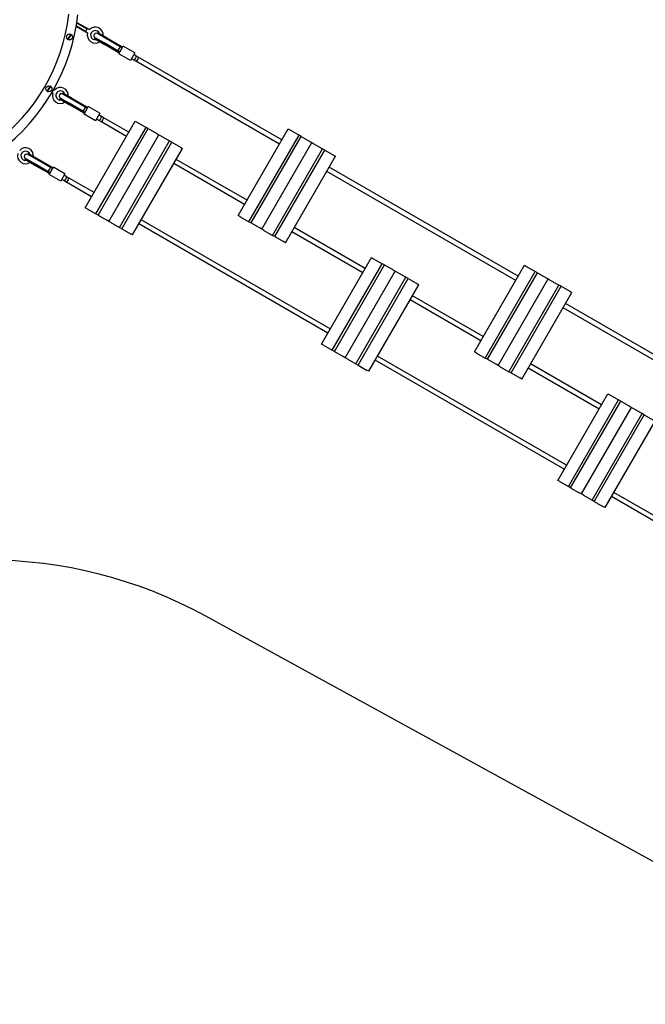
# Model space of a CAD drawing. Units: millimetres. Extents: x -24238 to 3433, y -6500 to 6500.
# Drawn here: x -13267 to -11203, y 1611 to 4861 of the extents above; entities that cross this region are included whole.
import ezdxf

# ---------------------------------------------------------------- set-up
doc = ezdxf.new("R2010")
doc.units = ezdxf.units.MM

# ---------------------------------------------------------------- blocks, each defined once
blk = doc.blocks.new('ИТ-07')
for p, q in [((9387.4, 1839.5), (9424.8, 1817.9)), ((9387.6, 1840.5), (9418.2, 1822.8)), ((9389.3, 1851.1), (9423.2, 1831.5)), ((9389.4, 1852.1), (9430.8, 1828.3)), ((9423.7, 1832.3), (9417.7, 1822)), ((9360.9, 1799.8), (9359, 1796.6)), ((9366.8, 1810), (9360.9, 1799.8)), ((9361.2, 1795.3), (9363.1, 1798.6)), ((9363.1, 1798.6), (9368.9, 1808.7)), ((9368.6, 1813.2), (9366.8, 1810)), ((9368.9, 1808.7), (9370.8, 1811.9)), ((9448.7, 1800.6), (9447.7, 1798.9)), ((9447.7, 1798.9), (9476.9, 1782)), ((9476.8, 1782.1), (9448.1, 1798.6)), ((9448.1, 1798.6), (9453.6, 1795.5)), ((9448.7, 1800.6), (9477.9, 1783.7)), ((9478.9, 1784.3), (9449.6, 1801.2)), ((9449.6, 1801.2), (9452.3, 1799.7)), ((9486.9, 1798.2), (9457.6, 1815.1)), ((9458.7, 1817.9), (9457.7, 1816.2)), ((9457.7, 1816.2), (9486.9, 1799.3)), ((9458.7, 1817.9), (9487.9, 1801.1)), ((9487.8, 1801.1), (9459.1, 1817.7)), ((9465.1, 1788.8), (9470.6, 1785.6)), ((9486.9, 1799.3), (9534.2, 1772)), ((9532.1, 1772.1), (9486.9, 1798.2)), ((9487.8, 1801.1), (9536.9, 1772.8)), ((9487.9, 1801.1), (9535.2, 1773.7)), ((9476.8, 1782.1), (9525.9, 1753.7)), ((9476.8, 1782.1), (9525.9, 1753.7)), ((9476.9, 1782), (9524.2, 1754.7)), ((9477.9, 1783.7), (9525.2, 1756.4)), ((9524.1, 1758.2), (9478.9, 1784.3)), ((9531, 1754.2), (9524.1, 1758.2)), ((9527.6, 1753.3), (9528.9, 1755.5)), ((9528, 1749), (9542, 1773.3)), ((9528.9, 1755.5), (9528.7, 1755.2)), ((9528.9, 1755.5), (9531, 1754.2)), ((9528.9, 1755.5), (9528.9, 1755.5)), ((9539, 1768.1), (9532.1, 1772.1)), ((9536.9, 1769.3), (9538.1, 1771.5)), ((9537, 1769.6), (9536.9, 1769.3)), ((9536.9, 1769.3), (9539, 1768.1)), ((9536.9, 1769.3), (9536.9, 1769.3)), ((9538.1, 1771.5), (9537, 1769.6)), ((9580.1, 1751.3), (9542, 1773.3)), ((9528.7, 1755.2), (9527.6, 1753.3)), ((9566.1, 1727), (9528, 1749)), ((9580.1, 1751.3), (9566.1, 1727)), ((9576.1, 1728.2), (9569.1, 1732.2)), ((9583.3, 1724), (9576.1, 1728.2)), ((9584.1, 1742.1), (9577.1, 1746.1)), ((10057.6, 1450.2), (9583.3, 1724)), ((9591.3, 1737.9), (9584.1, 1742.1)), ((10065.6, 1464.1), (9591.3, 1737.9)), ((9293, 1628.5), (9291.2, 1625.3)), ((9298.9, 1638.7), (9293, 1628.5)), ((9293.3, 1624), (9295.2, 1627.3)), ((9295.2, 1627.3), (9301.1, 1637.4)), ((9300.8, 1641.9), (9298.9, 1638.7)), ((9301.1, 1637.4), (9302.9, 1640.6)), ((9313, 1630.7), (9315.8, 1629.1)), ((9307, 1620.3), (9309.8, 1618.7)), ((9333.7, 1601.4), (9332.7, 1599.7)), ((9332.7, 1599.7), (9361.9, 1582.8)), ((9361.8, 1582.9), (9333.1, 1599.4)), ((9333.1, 1599.4), (9338.6, 1596.3)), ((9333.7, 1601.4), (9362.9, 1584.6)), ((9363.9, 1585.1), (9334.6, 1602)), ((9334.6, 1602), (9337.3, 1600.5)), ((9371.9, 1599), (9342.6, 1615.9)), ((9343.7, 1618.7), (9342.7, 1617)), ((9342.7, 1617), (9371.9, 1600.1)), ((9343.7, 1618.7), (9372.9, 1601.9)), ((9372.8, 1602), (9344.1, 1618.5)), ((9371.9, 1600.1), (9419.2, 1572.8)), ((9417.1, 1572.9), (9371.9, 1599)), ((9372.8, 1602), (9421.9, 1573.6)), ((9372.9, 1601.9), (9420.2, 1574.6)), ((9350.1, 1589.6), (9355.6, 1586.4)), ((9361.8, 1582.9), (9410.9, 1554.5)), ((9361.8, 1582.9), (9410.9, 1554.5)), ((9361.9, 1582.8), (9409.2, 1555.5)), ((9362.9, 1584.6), (9410.2, 1557.2)), ((9409.1, 1559), (9363.9, 1585.1)), ((9413, 1549.8), (9427, 1574.1)), ((9424, 1568.9), (9417.1, 1572.9)), ((9421.9, 1570.1), (9423.1, 1572.4)), ((9422, 1570.4), (9421.9, 1570.1)), ((9421.9, 1570.1), (9421.9, 1570.1)), ((9421.9, 1570.1), (9424, 1568.9)), ((9423.1, 1572.4), (9422, 1570.4)), ((9465.1, 1552.1), (9427, 1574.1)), ((9416, 1555), (9409.1, 1559)), ((9412.6, 1554.1), (9413.9, 1556.3)), ((9413.7, 1556), (9412.6, 1554.1)), ((9451.1, 1527.8), (9413, 1549.8)), ((9413.9, 1556.3), (9413.7, 1556)), ((9413.9, 1556.3), (9413.9, 1556.3)), ((9413.9, 1556.3), (9416, 1555)), ((9465.1, 1552.1), (9451.1, 1527.8)), ((9461.1, 1529), (9454.1, 1533)), ((9468.3, 1524.8), (9461.1, 1529)), ((9469.1, 1542.9), (9462.1, 1546.9)), ((9476.3, 1538.7), (9469.1, 1542.9)), ((9560.9, 1489.9), (9476.3, 1538.7)), ((9416.9, 1240.5), (9581.9, 1526.3)), ((9452.4, 1220), (9617.4, 1505.8)), ((9459.3, 1216), (9624.3, 1501.8)), ((9552.9, 1476), (9468.3, 1524.8)), ((9581.9, 1526.3), (9588.8, 1522.3)), ((9588.8, 1522.3), (9617.4, 1505.8)), ((9624.3, 1501.8), (9617.4, 1505.8)), ((9624.3, 1501.8), (9652.9, 1485.3)), ((9921.6, 1214.7), (10086.6, 1500.5)), ((10086.6, 1500.5), (10093.5, 1496.5)), ((10093.5, 1496.5), (10122.1, 1480)), ((9494.8, 1195.5), (9659.8, 1481.3)), ((9494.8, 1195.5), (9659.8, 1481.3)), ((9652.9, 1485.3), (9659.8, 1481.3)), ((9659.8, 1481.3), (9666.7, 1477.3)), ((9666.7, 1477.3), (9695.3, 1460.8)), ((9957.1, 1194.2), (10122.1, 1480)), ((9964, 1190.2), (10129, 1476)), ((10129, 1476), (10122.1, 1480)), ((10129, 1476), (10157.6, 1459.5)), ((9530.3, 1175), (9695.3, 1460.8)), ((9537.2, 1171), (9702.2, 1456.8)), ((9572.7, 1150.5), (9737.7, 1436.3)), ((9702.2, 1456.8), (9695.3, 1460.8)), ((9702.2, 1456.8), (9730.8, 1440.3)), ((9730.8, 1440.3), (9737.7, 1436.3)), ((9999.5, 1169.7), (10164.5, 1455.5)), ((9999.5, 1169.7), (10164.5, 1455.5)), ((10035, 1149.2), (10200, 1435)), ((10041.9, 1145.2), (10206.9, 1431)), ((10157.6, 1459.5), (10164.5, 1455.5)), ((10164.5, 1455.5), (10171.4, 1451.5)), ((10171.4, 1451.5), (10200, 1435)), ((10206.9, 1431), (10200, 1435)), ((10206.9, 1431), (10235.5, 1414.5)), ((9218.7, 1402.2), (9217.7, 1400.5)), ((9217.7, 1400.5), (9246.9, 1383.6)), ((9246.8, 1383.7), (9218.1, 1400.3)), ((9218.1, 1400.3), (9223.6, 1397.1)), ((9218.7, 1402.2), (9247.9, 1385.4)), ((9248.9, 1386), (9219.6, 1402.9)), ((9219.6, 1402.9), (9222.3, 1401.3)), ((9256.9, 1399.8), (9227.6, 1416.7)), ((9228.7, 1419.6), (9227.7, 1417.8)), ((9227.7, 1417.8), (9256.9, 1401)), ((9228.7, 1419.6), (9257.9, 1402.7)), ((9257.8, 1402.8), (9229.1, 1419.3)), ((9256.9, 1401), (9304.2, 1373.6)), ((9302.1, 1373.7), (9256.9, 1399.8)), ((9257.8, 1402.8), (9306.9, 1374.4)), ((9257.9, 1402.7), (9305.2, 1375.4)), ((9950.6, 1264.9), (9716.7, 1399.9)), ((10077.5, 1124.7), (10242.5, 1410.5)), ((10235.5, 1414.5), (10242.5, 1410.5)), ((9235.1, 1390.5), (9240.6, 1387.2)), ((9246.8, 1383.7), (9295.9, 1355.3)), ((9246.8, 1383.7), (9295.9, 1355.3)), ((9246.9, 1383.6), (9294.2, 1356.3)), ((9247.9, 1385.4), (9295.2, 1358.1)), ((9294.1, 1359.9), (9248.9, 1386)), ((9298, 1350.7), (9312, 1374.9)), ((9309, 1369.7), (9302.1, 1373.7)), ((9306.9, 1371), (9308.1, 1373.2)), ((9307, 1371.3), (9306.9, 1371)), ((9306.9, 1371), (9309, 1369.7)), ((9306.9, 1371), (9306.9, 1371)), ((9308.1, 1373.2), (9307, 1371.3)), ((9350.1, 1352.9), (9312, 1374.9)), ((9942.6, 1251), (9708.7, 1386)), ((10845, 1014.1), (10221.5, 1374.1)), ((9301, 1355.9), (9294.1, 1359.9)), ((9297.6, 1354.9), (9298.9, 1357.1)), ((9298.7, 1356.8), (9297.6, 1354.9)), ((9336.1, 1328.7), (9298, 1350.7)), ((9298.9, 1357.1), (9298.7, 1356.8)), ((9298.9, 1357.1), (9301, 1355.9)), ((9298.9, 1357.1), (9298.9, 1357.1)), ((9350.1, 1352.9), (9336.1, 1328.7)), ((9346.1, 1329.9), (9339.1, 1333.9)), ((9354.1, 1343.7), (9347.1, 1347.7)), ((9361.3, 1339.5), (9354.1, 1343.7)), ((9445.9, 1290.7), (9361.3, 1339.5)), ((10837, 1000.2), (10213.5, 1360.2)), ((9353.3, 1325.7), (9346.1, 1329.9)), ((9437.9, 1276.9), (9353.3, 1325.7)), ((9423.8, 1236.5), (9416.9, 1240.5)), ((9423.8, 1236.5), (9452.4, 1220)), ((9459.3, 1216), (9452.4, 1220)), ((9459.3, 1216), (9487.9, 1199.5)), ((9928.5, 1210.7), (9921.6, 1214.7)), ((9928.5, 1210.7), (9957.1, 1194.2)), ((9494.8, 1195.5), (9487.9, 1199.5)), ((9501.7, 1191.5), (9494.8, 1195.5)), ((9501.7, 1191.5), (9530.3, 1175)), ((9537.2, 1171), (9530.3, 1175)), ((9537.2, 1171), (9565.8, 1154.5)), ((9572.7, 1150.5), (9593.7, 1186.8)), ((10217.3, 826.9), (9593.7, 1186.9)), ((10225.3, 840.7), (9601.7, 1200.7)), ((9964, 1190.2), (9957.1, 1194.2)), ((9964, 1190.2), (9992.6, 1173.7)), ((9999.5, 1169.7), (9992.6, 1173.7)), ((10340.3, 1039.9), (10106.5, 1174.9)), ((9572.7, 1150.5), (9565.8, 1154.5)), ((10006.4, 1165.7), (9999.5, 1169.7)), ((10006.4, 1165.7), (10035, 1149.2)), ((10041.9, 1145.2), (10035, 1149.2)), ((10041.9, 1145.2), (10070.5, 1128.7)), ((10077.5, 1124.7), (10098.4, 1161)), ((10332.3, 1026), (10098.5, 1161)), ((10077.5, 1124.7), (10070.5, 1128.7)), ((10196.3, 790.5), (10361.3, 1076.3)), ((10361.3, 1076.3), (10368.2, 1072.3)), ((10231.8, 770), (10396.8, 1055.8)), ((10238.7, 766), (10403.7, 1051.8)), ((10368.2, 1072.3), (10396.8, 1055.8)), ((10403.7, 1051.8), (10396.8, 1055.8)), ((10403.7, 1051.8), (10432.3, 1035.3)), ((10701, 764.7), (10866, 1050.5)), ((10866, 1050.5), (10872.9, 1046.5)), ((10872.9, 1046.5), (10901.5, 1030)), ((10274.2, 745.5), (10439.2, 1031.3)), ((10274.2, 745.5), (10439.2, 1031.3)), ((10309.7, 725), (10474.7, 1010.8)), ((10432.3, 1035.3), (10439.2, 1031.3)), ((10439.2, 1031.3), (10446.2, 1027.3)), ((10446.2, 1027.3), (10474.7, 1010.8)), ((10481.7, 1006.8), (10474.7, 1010.8)), ((10736.5, 744.2), (10901.5, 1030)), ((10743.4, 740.2), (10908.4, 1026)), ((10908.4, 1026), (10901.5, 1030)), ((10908.4, 1026), (10937, 1009.5)), ((10937, 1009.5), (10943.9, 1005.5)), ((10316.7, 721), (10481.7, 1006.8)), ((10352.2, 700.5), (10517.2, 986.3)), ((10481.7, 1006.8), (10510.2, 990.3)), ((10510.2, 990.3), (10517.2, 986.3)), ((10778.9, 719.7), (10943.9, 1005.5)), ((10778.9, 719.7), (10943.9, 1005.5)), ((10814.4, 699.2), (10979.4, 985)), ((10821.4, 695.2), (10986.4, 981)), ((10943.9, 1005.5), (10950.9, 1001.5)), ((10950.9, 1001.5), (10979.4, 985)), ((10986.4, 981), (10979.4, 985)), ((10986.4, 981), (11015, 964.5)), ((10730, 814.9), (10496.2, 949.9)), ((10856.9, 674.7), (11021.9, 960.5)), ((11015, 964.5), (11021.9, 960.5)), ((10722, 801), (10488.2, 936)), ((11616.4, 550.2), (10992.9, 910.2)), ((11624.4, 564.1), (11000.9, 924.1)), ((10203.2, 786.5), (10196.3, 790.5)), ((10203.2, 786.5), (10231.8, 770)), ((10238.7, 766), (10231.8, 770)), ((10238.7, 766), (10267.3, 749.5)), ((10274.2, 745.5), (10267.3, 749.5)), ((11004.7, 390.7), (10381.2, 750.7)), ((10707.9, 760.7), (10701, 764.7)), ((10707.9, 760.7), (10736.5, 744.2)), ((10281.2, 741.5), (10274.2, 745.5)), ((10281.2, 741.5), (10309.7, 725)), ((10316.7, 721), (10309.7, 725)), ((10316.7, 721), (10345.2, 704.5)), ((10352.2, 700.5), (10373.1, 736.8)), ((10996.7, 376.9), (10373.2, 736.9)), ((10743.4, 740.2), (10736.5, 744.2)), ((10743.4, 740.2), (10772, 723.7)), ((10778.9, 719.7), (10772, 723.7)), ((10785.9, 715.7), (10778.9, 719.7)), ((10785.9, 715.7), (10814.4, 699.2)), ((11119.7, 589.9), (10885.9, 724.9)), ((10352.2, 700.5), (10345.2, 704.5)), ((10821.4, 695.2), (10814.4, 699.2)), ((10821.4, 695.2), (10850, 678.7)), ((10856.9, 674.7), (10877.8, 711)), ((11111.7, 576), (10877.9, 711)), ((10856.9, 674.7), (10850, 678.7)), ((10975.7, 340.5), (11140.7, 626.3)), ((11140.7, 626.3), (11147.6, 622.3)), ((11147.6, 622.3), (11176.2, 605.8)), ((11011.2, 320), (11176.2, 605.8)), ((11018.1, 316), (11183.1, 601.8)), ((11183.1, 601.8), (11176.2, 605.8)), ((11183.1, 601.8), (11211.7, 585.3)), ((11211.7, 585.3), (11218.6, 581.3)), ((11053.6, 295.5), (11218.6, 581.3)), ((11053.6, 295.5), (11218.6, 581.3)), ((11089.2, 275), (11254.2, 560.8)), ((11096.1, 271), (11261.1, 556.8)), ((11218.6, 581.3), (11225.6, 577.3)), ((11225.6, 577.3), (11254.2, 560.8)), ((11261.1, 556.8), (11254.2, 560.8)), ((11261.1, 556.8), (11289.7, 540.3)), ((11131.6, 250.5), (11296.6, 536.3)), ((10982.6, 336.5), (10975.7, 340.5)), ((10982.6, 336.5), (11011.2, 320)), ((11018.1, 316), (11011.2, 320)), ((11018.1, 316), (11046.7, 299.5)), ((11053.6, 295.5), (11046.7, 299.5)), ((11060.6, 291.5), (11053.6, 295.5)), ((11634.8, 26.9), (11160.6, 300.7)), ((11060.6, 291.5), (11089.2, 275)), ((11096.1, 271), (11089.2, 275)), ((11096.1, 271), (11124.7, 254.5)), ((11131.6, 250.5), (11152.6, 286.8)), ((11626.8, 13), (11152.6, 286.9)), ((11131.6, 250.5), (11124.7, 254.5))]:
    blk.add_line(p, q)
for centre in [(9364.9, 1804.3), (9297.1, 1633)]:
    blk.add_circle(centre, 10)
for centre, radius, start, end in [((8746.9, 1950), 620, 306.5578, 353.4422), ((8746.9, 1950), 650, 306.525, 353.573), ((9449.9, 1810.3), 26.3, 354.8006, 136.787), ((9449.9, 1810.3), 15.2, 16.2219, 283.7781), ((9364.9, 1804.3), 9.67, 232.5698, 247.4302), ((9364.9, 1804.3), 9.67, 52.5698, 67.4302), ((9449.9, 1810.3), 26.2, 163.213, 305.1994), ((9453.6, 1808.2), 8, 59.9999, 240), ((9453.6, 1808.2), 11, 237.4539, 240.0003), ((9452.7, 1808.7), 9.01, 243.2732, 267.4468), ((9452.7, 1808.7), 9.01, 32.5532, 56.7268), ((9453.6, 1808.2), 11, 59.9998, 62.5461), ((9297.1, 1633), 9.67, 232.5698, 247.4302), ((9297.1, 1633), 9.67, 52.5698, 67.4302), ((9334.9, 1611.1), 26.3, 354.8006, 136.787), ((9334.9, 1611.1), 15.2, 16.2219, 283.7781), ((9334.9, 1611.1), 26.2, 163.213, 305.1994), ((9338.6, 1609), 8, 59.9999, 240), ((9338.6, 1609), 11, 237.4539, 240.0003), ((9337.7, 1609.5), 9.01, 243.2732, 267.4468), ((9337.7, 1609.5), 9.01, 32.5532, 56.7268), ((9338.6, 1609), 11, 59.9998, 62.5461), ((9219.9, 1411.9), 26.3, 354.8006, 136.787), ((9219.9, 1411.9), 26.3, 163.213, 305.1994), ((9219.9, 1411.9), 15.2, 16.2219, 283.7781), ((9223.6, 1409.8), 8, 59.9999, 240), ((9223.6, 1409.8), 11, 237.4539, 240.0003), ((9222.7, 1410.3), 9.01, 243.2732, 267.4468), ((9222.7, 1410.3), 9.01, 32.5532, 56.7268), ((9223.6, 1409.8), 11, 59.9998, 62.5461)]:
    blk.add_arc(centre, radius, start, end)
for centre, major_axis, ratio, start_param, end_param in [((9528.1, 1765.2), (4, 6.93), 0.153536, 3.141593, 6.283185), ((9580.1, 1735.2), (-4, -6.93), 0.414214, 0, 3.141593), ((9587.3, 1731), (4, 6.93), 0.414214, 3.141593, 6.283185), ((9413.1, 1566), (4, 6.93), 0.153536, 3.141593, 6.283185), ((9465.1, 1536), (-4, -6.93), 0.414214, 0, 3.141593), ((9472.3, 1531.8), (4, 6.93), 0.414214, 3.141593, 6.283185), ((9298.1, 1366.8), (4, 6.93), 0.153536, 3.141593, 6.283185), ((9350.1, 1336.8), (-4, -6.93), 0.414214, 0, 3.141593), ((9357.3, 1332.6), (4, 6.93), 0.414214, 3.141593, 6.283185)]:
    blk.add_ellipse(centre, major_axis=major_axis, ratio=ratio, start_param=start_param, end_param=end_param)
for points, knots in [([(9525.2, 1756.4), (9525.4, 1756.3), (9525.8, 1756.1), (9526.3, 1755.8), (9526.8, 1755.6), (9527.2, 1755.4), (9527.6, 1755.2), (9527.9, 1755.1), (9528.1, 1755.1), (9528.2, 1755.1), (9528.3, 1755.1), (9528.4, 1755.1), (9528.6, 1755.2), (9528.7, 1755.3), (9528.8, 1755.4), (9528.9, 1755.5)], [0, 0, 0, 0, 0.105415, 0.205055, 0.29497, 0.406581, 0.502107, 0.573243, 0.647399, 0.692751, 0.732411, 0.781213, 0.826282, 0.898706, 1, 1, 1, 1]), ([(9534.2, 1772), (9534.4, 1771.9), (9534.7, 1771.7), (9535.2, 1771.4), (9535.6, 1771.2), (9536, 1770.9), (9536.4, 1770.6), (9536.7, 1770.4), (9536.8, 1770.2), (9536.9, 1770.1), (9536.9, 1770), (9537, 1769.9), (9537, 1769.7), (9537, 1769.6), (9536.9, 1769.4), (9536.9, 1769.3), (9536.9, 1769.3)], [0, 0, 0, 0, 0.088188, 0.188684, 0.273749, 0.3667, 0.482875, 0.572993, 0.64715, 0.692506, 0.732174, 0.78099, 0.826077, 0.898552, 0.982236, 1, 1, 1, 1]), ([(9535.2, 1773.7), (9535.4, 1773.6), (9535.7, 1773.5), (9536.2, 1773.2), (9536.5, 1773), (9536.8, 1772.9), (9536.9, 1772.8)], [0, 0, 0, 0, 0.319136, 0.51206, 0.762509, 1, 1, 1, 1]), ([(9536.9, 1772.8), (9537.1, 1772.7), (9537.4, 1772.5), (9537.7, 1772.3), (9537.9, 1772.1), (9538.1, 1772), (9538.1, 1771.9), (9538.2, 1771.8), (9538.2, 1771.6), (9538.2, 1771.6), (9538.1, 1771.5)], [0, 0, 0, 0, 0.183139, 0.377762, 0.498677, 0.579952, 0.676985, 0.784909, 0.904377, 1, 1, 1, 1]), ([(9524.2, 1754.7), (9524.4, 1754.6), (9524.6, 1754.4), (9525.1, 1754.2), (9525.4, 1754), (9525.7, 1753.8), (9525.8, 1753.7), (9525.9, 1753.7)], [0, 0, 0, 0, 0.255062, 0.448303, 0.701417, 0.882898, 1, 1, 1, 1]), ([(9525.9, 1753.7), (9526.1, 1753.6), (9526.4, 1753.4), (9526.8, 1753.2), (9527.1, 1753.1), (9527.2, 1753.1), (9527.4, 1753.1), (9527.5, 1753.2), (9527.6, 1753.2), (9527.6, 1753.3)], [0, 0, 0, 0, 0.183991, 0.37297, 0.518348, 0.65591, 0.762378, 0.848829, 1, 1, 1, 1]), ([(9419.2, 1572.8), (9419.4, 1572.7), (9419.7, 1572.5), (9420.2, 1572.3), (9420.6, 1572), (9421, 1571.7), (9421.4, 1571.5), (9421.7, 1571.2), (9421.8, 1571), (9421.9, 1570.9), (9421.9, 1570.8), (9422, 1570.7), (9422, 1570.6), (9422, 1570.4), (9421.9, 1570.2), (9421.9, 1570.2), (9421.9, 1570.1)], [0, 0, 0, 0, 0.088188, 0.188684, 0.273749, 0.3667, 0.482875, 0.572993, 0.64715, 0.692506, 0.732174, 0.78099, 0.826077, 0.898552, 0.982236, 1, 1, 1, 1]), ([(9420.2, 1574.6), (9420.4, 1574.4), (9420.7, 1574.3), (9421.2, 1574), (9421.5, 1573.8), (9421.8, 1573.7), (9421.9, 1573.6)], [0, 0, 0, 0, 0.319136, 0.51206, 0.762509, 1, 1, 1, 1]), ([(9421.9, 1573.6), (9422.1, 1573.5), (9422.4, 1573.3), (9422.7, 1573.1), (9422.9, 1572.9), (9423.1, 1572.8), (9423.1, 1572.7), (9423.2, 1572.6), (9423.2, 1572.5), (9423.2, 1572.4), (9423.1, 1572.4)], [0, 0, 0, 0, 0.183139, 0.377762, 0.498677, 0.579952, 0.676985, 0.784909, 0.904377, 1, 1, 1, 1]), ([(9409.2, 1555.5), (9409.4, 1555.4), (9409.6, 1555.3), (9410.1, 1555), (9410.4, 1554.8), (9410.7, 1554.6), (9410.8, 1554.6), (9410.9, 1554.5)], [0, 0, 0, 0, 0.255062, 0.448303, 0.701417, 0.882898, 1, 1, 1, 1]), ([(9410.2, 1557.2), (9410.4, 1557.1), (9410.8, 1556.9), (9411.3, 1556.6), (9411.8, 1556.4), (9412.2, 1556.2), (9412.6, 1556), (9412.9, 1555.9), (9413.1, 1555.9), (9413.2, 1555.9), (9413.3, 1555.9), (9413.4, 1555.9), (9413.6, 1556), (9413.7, 1556.1), (9413.8, 1556.2), (9413.9, 1556.3)], [0, 0, 0, 0, 0.105415, 0.205055, 0.29497, 0.406581, 0.502107, 0.573243, 0.647399, 0.692751, 0.732411, 0.781213, 0.826282, 0.898706, 1, 1, 1, 1]), ([(9410.9, 1554.5), (9411.1, 1554.4), (9411.4, 1554.2), (9411.8, 1554.1), (9412.1, 1553.9), (9412.2, 1553.9), (9412.4, 1553.9), (9412.5, 1554), (9412.6, 1554), (9412.6, 1554.1)], [0, 0, 0, 0, 0.183991, 0.37297, 0.518348, 0.65591, 0.762378, 0.848829, 1, 1, 1, 1]), ([(9304.2, 1373.6), (9304.4, 1373.6), (9304.7, 1373.4), (9305.2, 1373.1), (9305.6, 1372.8), (9306, 1372.5), (9306.4, 1372.3), (9306.7, 1372), (9306.8, 1371.9), (9306.9, 1371.7), (9306.9, 1371.6), (9307, 1371.5), (9307, 1371.4), (9307, 1371.2), (9306.9, 1371.1), (9306.9, 1371), (9306.9, 1371)], [0, 0, 0, 0, 0.088188, 0.188684, 0.273749, 0.3667, 0.482875, 0.572993, 0.64715, 0.692506, 0.732174, 0.78099, 0.826077, 0.898552, 0.982236, 1, 1, 1, 1]), ([(9305.2, 1375.4), (9305.4, 1375.3), (9305.7, 1375.1), (9306.2, 1374.8), (9306.5, 1374.6), (9306.8, 1374.5), (9306.9, 1374.4)], [0, 0, 0, 0, 0.319136, 0.51206, 0.762509, 1, 1, 1, 1]), ([(9306.9, 1374.4), (9307.1, 1374.3), (9307.4, 1374.1), (9307.7, 1373.9), (9307.9, 1373.7), (9308.1, 1373.6), (9308.1, 1373.5), (9308.2, 1373.4), (9308.2, 1373.3), (9308.2, 1373.2), (9308.1, 1373.2)], [0, 0, 0, 0, 0.183139, 0.377762, 0.498677, 0.579952, 0.676985, 0.784909, 0.904377, 1, 1, 1, 1]), ([(9294.2, 1356.3), (9294.4, 1356.2), (9294.6, 1356.1), (9295.1, 1355.8), (9295.4, 1355.6), (9295.7, 1355.5), (9295.8, 1355.4), (9295.9, 1355.3)], [0, 0, 0, 0, 0.255062, 0.448303, 0.701417, 0.882898, 1, 1, 1, 1]), ([(9295.2, 1358.1), (9295.4, 1357.9), (9295.8, 1357.7), (9296.3, 1357.5), (9296.8, 1357.2), (9297.2, 1357), (9297.6, 1356.8), (9297.9, 1356.7), (9298.1, 1356.7), (9298.2, 1356.7), (9298.3, 1356.7), (9298.4, 1356.7), (9298.6, 1356.8), (9298.7, 1356.9), (9298.8, 1357), (9298.9, 1357.1)], [0, 0, 0, 0, 0.105415, 0.205055, 0.29497, 0.406581, 0.502107, 0.573243, 0.647399, 0.692751, 0.732411, 0.781213, 0.826282, 0.898706, 1, 1, 1, 1]), ([(9295.9, 1355.3), (9296.1, 1355.2), (9296.4, 1355.1), (9296.8, 1354.9), (9297.1, 1354.8), (9297.2, 1354.7), (9297.4, 1354.7), (9297.5, 1354.8), (9297.6, 1354.8), (9297.6, 1354.9)], [0, 0, 0, 0, 0.183991, 0.37297, 0.518348, 0.65591, 0.762378, 0.848829, 1, 1, 1, 1])]:
    blk.add_open_spline(points, degree=3, knots=knots)

msp = doc.modelspace()

# ---------------------------------------------------------------- linework, layer by layer
msp.add_lwpolyline([(-8034.7, 2892), (-9621.3, 2020.5, -0.256547), (-11065.6, 2020.4), (-12652.7, 2892, 0.256553), (-14096.9, 2892), (-15683.2, 2020.6, -0.25654), (-17127.4, 2020.4), (-18678, 2871.9, 0.262255), (-20150.1, 2856), (-21934.2, 1825.6, -0.984093), (-23534.5, 4420.2), (-20187.3, 6298.9, -0.262255), (-18715.1, 6314.8), (-17127.7, 5443.1, 0.25654), (-15683.5, 5443.2), (-14097.1, 6314.7, -0.256553), (-12652.9, 6314.8), (-11065.7, 5443.1, 0.256547), (-9621.5, 5443.2), (-8034.9, 6314.7, -0.256534)], format="xyb")

# ---------------------------------------------------------------- block references
msp.add_blockref('ИТ-07', (-22467.6, 3000))

doc.saveas('drawing.dxf')
